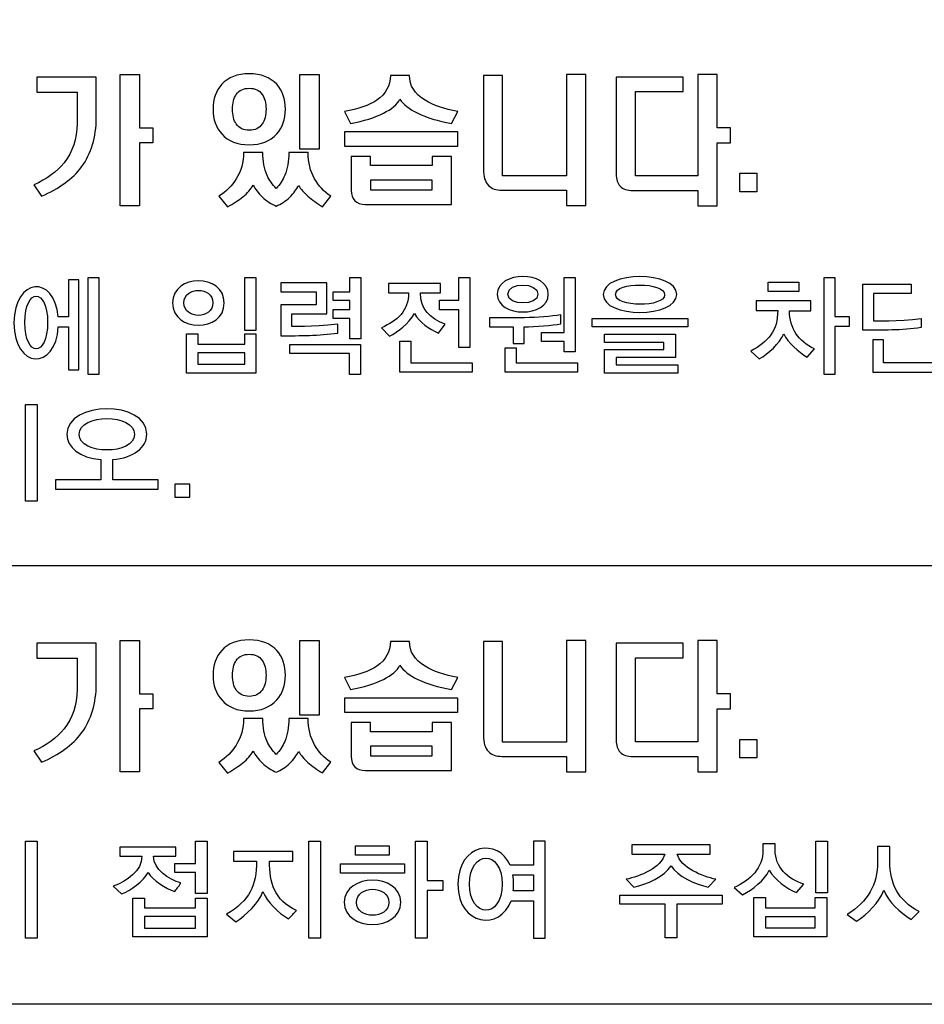
# Model space of a CAD drawing. Units: millimetres. Extents: x -368 to 11121, y 2737 to 4959.
# Drawn here: x 2536 to 2553, y 3606 to 3624 of the extents above; entities that cross this region are included whole.
import ezdxf

# ---------------------------------------------------------------- set-up
doc = ezdxf.new("R2010")
doc.units = ezdxf.units.MM
doc.layers.add('LAYER_2', color=1, linetype='Continuous')

msp = doc.modelspace()

# ---------------------------------------------------------------- linework, layer by layer
at = {"layer": 'LAYER_2', "color": 7}
msp.add_line((2569.891, 3613.973), (2519.294, 3613.973), dxfattribs=at)
for points in [[(2569.891, 3605.74), (2512.02, 3605.74), (2512.02, 3643.161), (2569.891, 3643.161), (2569.891, 3605.74)], [(2538.042, 3623.203), (2538.042, 3622.201), (2538.29, 3622.201), (2538.29, 3621.92), (2538.042, 3621.92), (2538.042, 3620.735), (2537.679, 3620.735), (2537.679, 3623.203)], [(2541.411, 3623.203), (2541.411, 3621.8), (2541.05, 3621.8), (2541.05, 3623.203)], [(2544.013, 3622.127), (2544.013, 3621.847), (2541.896, 3621.847), (2541.896, 3622.127)], [(2549.309, 3621), (2549.309, 3621.345), (2549.633, 3621.345), (2549.633, 3621)], [(2542.378, 3621.216), (2542.378, 3621.036), (2543.532, 3621.036), (2543.532, 3621.216)], [(2537.077, 3617.569), (2537.077, 3619.388), (2537.276, 3619.388), (2537.276, 3617.569)], [(2540.018, 3618.393), (2540.018, 3619.386), (2540.223, 3619.386), (2540.223, 3618.393)], [(2541.989, 3618.234), (2541.989, 3618.621), (2541.674, 3618.621), (2541.674, 3618.786), (2541.989, 3618.786), (2541.989, 3618.957), (2541.674, 3618.957), (2541.674, 3619.122), (2541.989, 3619.122), (2541.989, 3619.388), (2542.193, 3619.388), (2542.193, 3618.234)], [(2544.036, 3618.071), (2544.036, 3618.78), (2543.674, 3618.78), (2543.674, 3618.965), (2544.036, 3618.965), (2544.036, 3619.386), (2544.242, 3619.386), (2544.242, 3618.071)], [(2546.013, 3617.99), (2546.013, 3618.188), (2545.59, 3618.188), (2545.59, 3618.353), (2546.013, 3618.353), (2546.013, 3619.386), (2546.218, 3619.386), (2546.218, 3617.99)], [(2551.097, 3618.47), (2551.097, 3617.569), (2550.893, 3617.569), (2550.893, 3619.388), (2551.097, 3619.388), (2551.097, 3618.657), (2551.365, 3618.657), (2551.365, 3618.47)], [(2549.843, 3619.126), (2549.843, 3619.298), (2550.422, 3619.298), (2550.422, 3619.126)], [(2546.538, 3618.459), (2546.538, 3618.618), (2548.338, 3618.618), (2548.338, 3618.459)], [(2538.923, 3617.591), (2538.923, 3618.331), (2539.133, 3618.331), (2539.133, 3618.137), (2540.017, 3618.137), (2540.017, 3618.331), (2540.223, 3618.331), (2540.223, 3617.591)], [(2546.771, 3617.589), (2546.771, 3618.038), (2547.886, 3618.038), (2547.886, 3618.17), (2546.771, 3618.17), (2546.771, 3618.326), (2548.105, 3618.326), (2548.105, 3617.886), (2546.988, 3617.886), (2546.988, 3617.747), (2548.149, 3617.747), (2548.149, 3617.589)], [(2541.982, 3617.569), (2541.982, 3617.958), (2540.862, 3617.958), (2540.862, 3618.131), (2542.187, 3618.131), (2542.187, 3617.569)], [(2542.93, 3617.611), (2542.93, 3618.191), (2543.134, 3618.191), (2543.134, 3617.783), (2544.284, 3617.783), (2544.284, 3617.611)], [(2553.11, 3617.611), (2553.11, 3617.783), (2552.009, 3617.783), (2552.009, 3618.22), (2551.807, 3618.22), (2551.807, 3617.611)], [(2540.017, 3617.971), (2539.133, 3617.971), (2539.133, 3617.761), (2540.017, 3617.761)], [(2544.908, 3617.611), (2544.908, 3618.069), (2545.112, 3618.069), (2545.112, 3617.783), (2546.264, 3617.783), (2546.264, 3617.611)], [(2535.898, 3615.186), (2535.898, 3617.005), (2536.116, 3617.005), (2536.116, 3615.186)], [(2538.984, 3615.262), (2538.984, 3615.505), (2538.7, 3615.505), (2538.7, 3615.262)], [(2538.042, 3612.573), (2538.042, 3611.572), (2538.29, 3611.572), (2538.29, 3611.291), (2538.042, 3611.291), (2538.042, 3610.106), (2537.679, 3610.106), (2537.679, 3612.573)], [(2541.411, 3612.573), (2541.411, 3611.169), (2541.05, 3611.169), (2541.05, 3612.573)], [(2544.013, 3611.497), (2544.013, 3611.217), (2541.896, 3611.217), (2541.896, 3611.497)], [(2549.309, 3610.37), (2549.309, 3610.715), (2549.633, 3610.715), (2549.633, 3610.37)], [(2542.378, 3610.586), (2542.378, 3610.404), (2543.532, 3610.404), (2543.532, 3610.586)], [(2535.899, 3606.984), (2535.899, 3608.804), (2536.116, 3608.804), (2536.116, 3606.984)], [(2539.092, 3607.821), (2539.092, 3608.214), (2538.705, 3608.214), (2538.705, 3608.387), (2539.092, 3608.387), (2539.092, 3608.801), (2539.31, 3608.801), (2539.31, 3607.821)], [(2541.221, 3606.984), (2541.221, 3608.804), (2541.439, 3608.804), (2541.439, 3606.984)], [(2542.096, 3608.541), (2542.096, 3608.714), (2542.73, 3608.714), (2542.73, 3608.541)], [(2543.442, 3607.878), (2543.442, 3606.984), (2543.223, 3606.984), (2543.223, 3608.804), (2543.442, 3608.804), (2543.442, 3608.065), (2543.732, 3608.065), (2543.732, 3607.878)], [(2550.737, 3607.835), (2550.737, 3608.801), (2550.955, 3608.801), (2550.955, 3607.835)], [(2541.812, 3608.202), (2541.812, 3608.378), (2543.012, 3608.378), (2543.012, 3608.202)], [(2537.914, 3607.007), (2537.914, 3607.736), (2538.132, 3607.736), (2538.132, 3607.551), (2539.088, 3607.551), (2539.088, 3607.736), (2539.307, 3607.736), (2539.307, 3607.007)], [(2548.129, 3607.618), (2548.129, 3606.986), (2547.91, 3606.986), (2547.91, 3607.618), (2547.058, 3607.618), (2547.058, 3607.79), (2548.981, 3607.79), (2548.981, 3607.618)], [(2549.577, 3607.007), (2549.577, 3607.747), (2549.793, 3607.747), (2549.793, 3607.553), (2550.728, 3607.553), (2550.728, 3607.747), (2550.946, 3607.747), (2550.946, 3607.007)], [(2539.088, 3607.387), (2538.132, 3607.387), (2538.132, 3607.171), (2539.088, 3607.171)], [(2550.728, 3607.385), (2549.793, 3607.385), (2549.793, 3607.173), (2550.728, 3607.173)]]:
    msp.add_lwpolyline(points, close=True, dxfattribs=at)
for points, knots in [([(2537.227, 3623.15), (2537.227, 3623.15), (2537.227, 3622.388), (2537.227, 3622.388), (2537.227, 3622.021), (2537.135, 3621.715), (2536.952, 3621.468), (2536.783, 3621.239), (2536.53, 3621.058), (2536.198, 3620.916), (2536.198, 3620.916), (2536.053, 3621.126), (2536.053, 3621.126), (2536.298, 3621.237), (2536.487, 3621.375), (2536.622, 3621.543), (2536.785, 3621.748), (2536.867, 3621.993), (2536.867, 3622.279), (2536.867, 3622.279), (2536.867, 3622.871), (2536.867, 3622.871), (2536.867, 3622.871), (2536.111, 3622.871), (2536.111, 3622.871), (2536.111, 3622.871), (2536.111, 3623.15), (2536.111, 3623.15), (2536.111, 3623.15), (2537.227, 3623.15), (2537.227, 3623.15)], [0, 0, 0, 0, 1, 1, 1, 2, 2, 2, 3, 3, 3, 4, 4, 4, 5, 5, 5, 6, 6, 6, 7, 7, 7, 8, 8, 8, 9, 9, 9, 10, 10, 10, 10]), ([(2540.615, 3623.016), (2540.725, 3622.893), (2540.779, 3622.738), (2540.779, 3622.548), (2540.779, 3622.36), (2540.725, 3622.206), (2540.615, 3622.084), (2540.492, 3621.949), (2540.321, 3621.881), (2540.101, 3621.881), (2539.875, 3621.881), (2539.704, 3621.949), (2539.585, 3622.084), (2539.475, 3622.206), (2539.42, 3622.36), (2539.42, 3622.548), (2539.42, 3622.738), (2539.475, 3622.893), (2539.585, 3623.016), (2539.704, 3623.148), (2539.875, 3623.213), (2540.101, 3623.213), (2540.321, 3623.213), (2540.492, 3623.148), (2540.615, 3623.016)], [0, 0, 0, 0, 1, 1, 1, 2, 2, 2, 3, 3, 3, 4, 4, 4, 5, 5, 5, 6, 6, 6, 7, 7, 7, 8, 8, 8, 8]), ([(2543.403, 3622.717), (2543.558, 3622.62), (2543.763, 3622.551), (2544.018, 3622.508), (2544.018, 3622.508), (2543.897, 3622.279), (2543.897, 3622.279), (2543.64, 3622.326), (2543.43, 3622.393), (2543.263, 3622.473), (2543.1, 3622.551), (2542.989, 3622.64), (2542.93, 3622.738), (2542.879, 3622.639), (2542.773, 3622.55), (2542.618, 3622.473), (2542.458, 3622.393), (2542.251, 3622.326), (2542, 3622.279), (2542, 3622.279), (2541.891, 3622.508), (2541.891, 3622.508), (2542.146, 3622.55), (2542.346, 3622.62), (2542.494, 3622.719), (2542.663, 3622.838), (2542.749, 3622.991), (2542.749, 3623.181), (2542.749, 3623.181), (2543.108, 3623.181), (2543.108, 3623.181), (2543.108, 3622.993), (2543.205, 3622.838), (2543.403, 3622.717)], [0, 0, 0, 0, 1, 1, 1, 2, 2, 2, 3, 3, 3, 4, 4, 4, 5, 5, 5, 6, 6, 6, 7, 7, 7, 8, 8, 8, 9, 9, 9, 10, 10, 10, 11, 11, 11, 11]), ([(2544.858, 3621.296), (2544.858, 3621.296), (2546.056, 3621.296), (2546.056, 3621.296), (2546.056, 3621.296), (2546.056, 3623.203), (2546.056, 3623.203), (2546.056, 3623.203), (2546.419, 3623.203), (2546.419, 3623.203), (2546.419, 3623.203), (2546.419, 3620.738), (2546.419, 3620.738), (2546.419, 3620.738), (2546.056, 3620.738), (2546.056, 3620.738), (2546.056, 3620.738), (2546.056, 3621.026), (2546.056, 3621.026), (2546.056, 3621.026), (2544.871, 3621.026), (2544.871, 3621.026), (2544.871, 3621.026), (2544.842, 3621.026), (2544.842, 3621.026), (2544.736, 3621.026), (2544.651, 3621.054), (2544.591, 3621.118), (2544.527, 3621.185), (2544.496, 3621.286), (2544.496, 3621.419), (2544.496, 3621.419), (2544.496, 3623.181), (2544.496, 3623.181), (2544.496, 3623.181), (2544.858, 3623.181), (2544.858, 3623.181), (2544.858, 3623.181), (2544.858, 3621.296), (2544.858, 3621.296)], [0, 0, 0, 0, 1, 1, 1, 2, 2, 2, 3, 3, 3, 4, 4, 4, 5, 5, 5, 6, 6, 6, 7, 7, 7, 8, 8, 8, 9, 9, 9, 10, 10, 10, 11, 11, 11, 12, 12, 12, 13, 13, 13, 13]), ([(2548.248, 3622.879), (2548.248, 3622.879), (2547.353, 3622.879), (2547.353, 3622.879), (2547.353, 3622.879), (2547.353, 3621.296), (2547.353, 3621.296), (2547.353, 3621.296), (2548.523, 3621.296), (2548.523, 3621.296), (2548.523, 3621.296), (2548.523, 3623.203), (2548.523, 3623.203), (2548.523, 3623.203), (2548.888, 3623.203), (2548.888, 3623.203), (2548.888, 3623.203), (2548.888, 3622.201), (2548.888, 3622.201), (2548.888, 3622.201), (2549.133, 3622.201), (2549.133, 3622.201), (2549.133, 3622.201), (2549.133, 3621.92), (2549.133, 3621.92), (2549.133, 3621.92), (2548.888, 3621.92), (2548.888, 3621.92), (2548.888, 3621.92), (2548.888, 3620.734), (2548.888, 3620.734), (2548.888, 3620.734), (2548.523, 3620.734), (2548.523, 3620.734), (2548.523, 3620.734), (2548.523, 3621.021), (2548.523, 3621.021), (2548.523, 3621.021), (2547.303, 3621.021), (2547.303, 3621.021), (2547.195, 3621.021), (2547.117, 3621.049), (2547.063, 3621.104), (2547.014, 3621.155), (2546.99, 3621.231), (2546.99, 3621.331), (2546.99, 3621.331), (2546.99, 3623.15), (2546.99, 3623.15), (2546.99, 3623.15), (2548.248, 3623.15), (2548.248, 3623.15), (2548.248, 3623.15), (2548.248, 3622.879), (2548.248, 3622.879)], [0, 0, 0, 0, 1, 1, 1, 2, 2, 2, 3, 3, 3, 4, 4, 4, 5, 5, 5, 6, 6, 6, 7, 7, 7, 8, 8, 8, 9, 9, 9, 10, 10, 10, 11, 11, 11, 12, 12, 12, 13, 13, 13, 14, 14, 14, 15, 15, 15, 16, 16, 16, 17, 17, 17, 18, 18, 18, 18]), ([(2539.856, 3622.827), (2539.809, 3622.759), (2539.785, 3622.665), (2539.785, 3622.548), (2539.785, 3622.432), (2539.809, 3622.339), (2539.856, 3622.271), (2539.909, 3622.193), (2539.993, 3622.153), (2540.101, 3622.153), (2540.207, 3622.153), (2540.286, 3622.193), (2540.342, 3622.271), (2540.391, 3622.339), (2540.415, 3622.432), (2540.415, 3622.548), (2540.415, 3622.665), (2540.391, 3622.759), (2540.342, 3622.827), (2540.286, 3622.906), (2540.207, 3622.942), (2540.101, 3622.942), (2539.993, 3622.942), (2539.909, 3622.906), (2539.856, 3622.827)], [0, 0, 0, 0, 1, 1, 1, 2, 2, 2, 3, 3, 3, 4, 4, 4, 5, 5, 5, 6, 6, 6, 7, 7, 7, 8, 8, 8, 8]), ([(2540.436, 3621.306), (2540.476, 3621.218), (2540.533, 3621.137), (2540.607, 3621.06), (2540.676, 3621.137), (2540.729, 3621.218), (2540.766, 3621.307), (2540.817, 3621.431), (2540.843, 3621.571), (2540.843, 3621.733), (2540.843, 3621.733), (2541.206, 3621.733), (2541.206, 3621.733), (2541.206, 3621.548), (2541.245, 3621.384), (2541.327, 3621.242), (2541.398, 3621.112), (2541.501, 3621.004), (2541.631, 3620.916), (2541.631, 3620.916), (2541.478, 3620.716), (2541.478, 3620.716), (2541.372, 3620.779), (2541.279, 3620.845), (2541.201, 3620.914), (2541.127, 3620.979), (2541.066, 3621.047), (2541.024, 3621.118), (2540.989, 3621.044), (2540.935, 3620.969), (2540.859, 3620.896), (2540.777, 3620.82), (2540.695, 3620.764), (2540.607, 3620.73), (2540.518, 3620.764), (2540.428, 3620.824), (2540.344, 3620.902), (2540.27, 3620.974), (2540.214, 3621.047), (2540.175, 3621.122), (2540.13, 3621.047), (2540.064, 3620.974), (2539.979, 3620.902), (2539.9, 3620.842), (2539.804, 3620.776), (2539.694, 3620.714), (2539.694, 3620.714), (2539.53, 3620.914), (2539.53, 3620.914), (2539.667, 3621.005), (2539.775, 3621.114), (2539.853, 3621.239), (2539.947, 3621.388), (2539.994, 3621.554), (2539.994, 3621.733), (2539.994, 3621.733), (2540.356, 3621.733), (2540.356, 3621.733), (2540.356, 3621.569), (2540.384, 3621.427), (2540.436, 3621.306)], [0, 0, 0, 0, 1, 1, 1, 2, 2, 2, 3, 3, 3, 4, 4, 4, 5, 5, 5, 6, 6, 6, 7, 7, 7, 8, 8, 8, 9, 9, 9, 10, 10, 10, 11, 11, 11, 12, 12, 12, 13, 13, 13, 14, 14, 14, 15, 15, 15, 16, 16, 16, 17, 17, 17, 18, 18, 18, 19, 19, 19, 20, 20, 20, 20]), ([(2542.378, 3621.659), (2542.378, 3621.659), (2542.378, 3621.491), (2542.378, 3621.491), (2542.378, 3621.491), (2543.532, 3621.491), (2543.532, 3621.491), (2543.532, 3621.491), (2543.532, 3621.659), (2543.532, 3621.659), (2543.532, 3621.659), (2543.896, 3621.659), (2543.896, 3621.659), (2543.896, 3621.659), (2543.896, 3620.76), (2543.896, 3620.76), (2543.896, 3620.76), (2542.275, 3620.76), (2542.275, 3620.76), (2542.194, 3620.76), (2542.129, 3620.784), (2542.08, 3620.831), (2542.036, 3620.879), (2542.015, 3620.941), (2542.015, 3621.021), (2542.015, 3621.021), (2542.015, 3621.659), (2542.015, 3621.659), (2542.015, 3621.659), (2542.378, 3621.659), (2542.378, 3621.659)], [0, 0, 0, 0, 1, 1, 1, 2, 2, 2, 3, 3, 3, 4, 4, 4, 5, 5, 5, 6, 6, 6, 7, 7, 7, 8, 8, 8, 9, 9, 9, 10, 10, 10, 10]), ([(2536.705, 3617.652), (2536.705, 3617.652), (2536.705, 3618.463), (2536.705, 3618.463), (2536.705, 3618.463), (2536.515, 3618.463), (2536.515, 3618.463), (2536.468, 3617.631), (2535.682, 3617.664), (2535.682, 3618.536), (2535.682, 3619.395), (2536.447, 3619.443), (2536.513, 3618.648), (2536.513, 3618.648), (2536.705, 3618.648), (2536.705, 3618.648), (2536.705, 3618.648), (2536.705, 3619.347), (2536.705, 3619.347), (2536.705, 3619.347), (2536.903, 3619.347), (2536.903, 3619.347), (2536.903, 3619.347), (2536.903, 3617.652), (2536.903, 3617.652), (2536.903, 3617.652), (2536.705, 3617.652), (2536.705, 3617.652)], [0, 0, 0, 0, 1, 1, 1, 2, 2, 2, 3, 3, 3, 4, 4, 4, 5, 5, 5, 6, 6, 6, 7, 7, 7, 8, 8, 8, 9, 9, 9, 9]), ([(2538.661, 3618.91), (2538.661, 3619.468), (2539.63, 3619.465), (2539.63, 3618.91), (2539.63, 3618.352), (2538.661, 3618.349), (2538.661, 3618.91)], [0, 0, 0, 0, 1, 1, 1, 2, 2, 2, 2]), ([(2544.758, 3619.074), (2544.758, 3619.514), (2545.715, 3619.523), (2545.715, 3619.074), (2545.715, 3618.629), (2544.758, 3618.631), (2544.758, 3619.074)], [0, 0, 0, 0, 1, 1, 1, 2, 2, 2, 2]), ([(2546.746, 3619.068), (2546.746, 3619.519), (2548.127, 3619.515), (2548.127, 3619.07), (2548.127, 3618.621), (2546.746, 3618.623), (2546.746, 3619.068)], [0, 0, 0, 0, 1, 1, 1, 2, 2, 2, 2]), ([(2535.885, 3618.544), (2535.885, 3617.884), (2536.314, 3617.884), (2536.314, 3618.544), (2536.314, 3619.201), (2535.885, 3619.201), (2535.885, 3618.544)], [0, 0, 0, 0, 1, 1, 1, 2, 2, 2, 2]), ([(2538.871, 3618.914), (2538.871, 3618.598), (2539.419, 3618.598), (2539.419, 3618.914), (2539.419, 3619.223), (2538.871, 3619.221), (2538.871, 3618.914)], [0, 0, 0, 0, 1, 1, 1, 2, 2, 2, 2]), ([(2540.696, 3618.295), (2540.696, 3618.295), (2540.696, 3618.872), (2540.696, 3618.872), (2540.696, 3618.872), (2541.354, 3618.872), (2541.354, 3618.872), (2541.354, 3618.872), (2541.354, 3619.117), (2541.354, 3619.117), (2541.354, 3619.117), (2540.696, 3619.117), (2540.696, 3619.117), (2540.696, 3619.117), (2540.696, 3619.29), (2540.696, 3619.29), (2540.696, 3619.29), (2541.559, 3619.29), (2541.559, 3619.29), (2541.559, 3619.29), (2541.559, 3618.705), (2541.559, 3618.705), (2541.559, 3618.705), (2540.9, 3618.705), (2540.9, 3618.705), (2540.9, 3618.705), (2540.9, 3618.467), (2540.9, 3618.467), (2540.9, 3618.467), (2541.254, 3618.453), (2541.761, 3618.51), (2541.761, 3618.51), (2541.761, 3618.344), (2541.761, 3618.344), (2541.409, 3618.295), (2541.05, 3618.294), (2540.696, 3618.295)], [0, 0, 0, 0, 1, 1, 1, 2, 2, 2, 3, 3, 3, 4, 4, 4, 5, 5, 5, 6, 6, 6, 7, 7, 7, 8, 8, 8, 9, 9, 9, 10, 10, 10, 11, 11, 11, 12, 12, 12, 12]), ([(2543.656, 3618.346), (2543.475, 3618.423), (2543.302, 3618.544), (2543.201, 3618.711), (2543.092, 3618.521), (2542.891, 3618.363), (2542.736, 3618.287), (2542.736, 3618.287), (2542.582, 3618.443), (2542.582, 3618.443), (2542.882, 3618.581), (2543.092, 3618.757), (2543.092, 3619.102), (2543.092, 3619.102), (2542.713, 3619.102), (2542.713, 3619.102), (2542.713, 3619.102), (2542.713, 3619.275), (2542.713, 3619.275), (2542.713, 3619.275), (2543.693, 3619.275), (2543.693, 3619.275), (2543.693, 3619.275), (2543.693, 3619.102), (2543.693, 3619.102), (2543.693, 3619.102), (2543.314, 3619.102), (2543.314, 3619.102), (2543.314, 3618.782), (2543.49, 3618.631), (2543.777, 3618.509), (2543.777, 3618.509), (2543.656, 3618.346), (2543.656, 3618.346)], [0, 0, 0, 0, 1, 1, 1, 2, 2, 2, 3, 3, 3, 4, 4, 4, 5, 5, 5, 6, 6, 6, 7, 7, 7, 8, 8, 8, 9, 9, 9, 10, 10, 10, 11, 11, 11, 11]), ([(2544.956, 3619.074), (2544.956, 3618.857), (2545.521, 3618.854), (2545.521, 3619.074), (2545.521, 3619.302), (2544.956, 3619.306), (2544.956, 3619.074)], [0, 0, 0, 0, 1, 1, 1, 2, 2, 2, 2]), ([(2547.898, 3619.068), (2547.898, 3619.304), (2546.976, 3619.309), (2546.976, 3619.07), (2546.976, 3618.826), (2547.898, 3618.823), (2547.898, 3619.063), (2547.898, 3619.063), (2547.898, 3619.068), (2547.898, 3619.068)], [0, 0, 0, 0, 1, 1, 1, 2, 2, 2, 3, 3, 3, 3]), ([(2552.713, 3618.448), (2552.713, 3618.448), (2552.713, 3618.62), (2552.713, 3618.62), (2552.294, 3618.559), (2551.824, 3618.574), (2551.824, 3618.574), (2551.824, 3618.574), (2551.824, 3619.09), (2551.824, 3619.09), (2551.824, 3619.09), (2552.529, 3619.09), (2552.529, 3619.09), (2552.529, 3619.09), (2552.529, 3619.265), (2552.529, 3619.265), (2552.529, 3619.265), (2551.618, 3619.265), (2551.618, 3619.265), (2551.618, 3619.265), (2551.618, 3618.398), (2551.618, 3618.398), (2551.981, 3618.398), (2552.355, 3618.393), (2552.713, 3618.448)], [0, 0, 0, 0, 1, 1, 1, 2, 2, 2, 3, 3, 3, 4, 4, 4, 5, 5, 5, 6, 6, 6, 7, 7, 7, 8, 8, 8, 8]), ([(2550.578, 3617.894), (2550.416, 3617.985), (2550.212, 3618.163), (2550.136, 3618.331), (2550.06, 3618.152), (2549.845, 3617.953), (2549.676, 3617.858), (2549.676, 3617.858), (2549.52, 3618.006), (2549.52, 3618.006), (2549.847, 3618.193), (2550.023, 3618.385), (2550.023, 3618.769), (2550.023, 3618.769), (2549.62, 3618.769), (2549.62, 3618.769), (2549.62, 3618.769), (2549.62, 3618.947), (2549.62, 3618.947), (2549.62, 3618.947), (2550.645, 3618.947), (2550.645, 3618.947), (2550.645, 3618.947), (2550.645, 3618.76), (2550.645, 3618.76), (2550.645, 3618.76), (2550.244, 3618.76), (2550.244, 3618.76), (2550.244, 3618.433), (2550.41, 3618.191), (2550.713, 3618.046), (2550.713, 3618.046), (2550.578, 3617.894), (2550.578, 3617.894)], [0, 0, 0, 0, 1, 1, 1, 2, 2, 2, 3, 3, 3, 4, 4, 4, 5, 5, 5, 6, 6, 6, 7, 7, 7, 8, 8, 8, 9, 9, 9, 10, 10, 10, 11, 11, 11, 11]), ([(2545.26, 3618.463), (2545.26, 3618.463), (2545.26, 3618.148), (2545.26, 3618.148), (2545.26, 3618.148), (2545.055, 3618.148), (2545.055, 3618.148), (2545.055, 3618.148), (2545.055, 3618.46), (2545.055, 3618.46), (2544.84, 3618.46), (2544.611, 3618.46), (2544.611, 3618.46), (2544.611, 3618.46), (2544.611, 3618.629), (2544.611, 3618.629), (2544.948, 3618.629), (2545.587, 3618.62), (2545.948, 3618.687), (2545.948, 3618.687), (2545.948, 3618.516), (2545.948, 3618.516), (2545.799, 3618.492), (2545.47, 3618.463), (2545.26, 3618.463)], [0, 0, 0, 0, 1, 1, 1, 2, 2, 2, 3, 3, 3, 4, 4, 4, 5, 5, 5, 6, 6, 6, 7, 7, 7, 8, 8, 8, 8]), ([(2536.465, 3615.415), (2536.465, 3615.415), (2536.465, 3615.589), (2536.465, 3615.589), (2536.465, 3615.589), (2537.313, 3615.589), (2537.313, 3615.589), (2537.313, 3615.589), (2537.313, 3615.971), (2537.313, 3615.971), (2536.918, 3616.002), (2536.677, 3616.195), (2536.677, 3616.446), (2536.677, 3617.08), (2538.176, 3617.085), (2538.176, 3616.446), (2538.176, 3616.194), (2537.931, 3616.002), (2537.538, 3615.971), (2537.538, 3615.971), (2537.538, 3615.589), (2537.538, 3615.589), (2537.538, 3615.589), (2538.388, 3615.589), (2538.388, 3615.589), (2538.388, 3615.589), (2538.388, 3615.415), (2538.388, 3615.415), (2538.388, 3615.415), (2536.465, 3615.415), (2536.465, 3615.415)], [0, 0, 0, 0, 1, 1, 1, 2, 2, 2, 3, 3, 3, 4, 4, 4, 5, 5, 5, 6, 6, 6, 7, 7, 7, 8, 8, 8, 9, 9, 9, 10, 10, 10, 10]), ([(2536.907, 3616.443), (2536.907, 3616.051), (2537.946, 3616.051), (2537.946, 3616.443), (2537.946, 3616.841), (2536.907, 3616.838), (2536.907, 3616.443)], [0, 0, 0, 0, 1, 1, 1, 2, 2, 2, 2]), ([(2540.615, 3612.386), (2540.725, 3612.263), (2540.779, 3612.107), (2540.779, 3611.918), (2540.779, 3611.73), (2540.725, 3611.575), (2540.615, 3611.455), (2540.492, 3611.318), (2540.321, 3611.25), (2540.101, 3611.25), (2539.875, 3611.25), (2539.704, 3611.318), (2539.585, 3611.455), (2539.475, 3611.575), (2539.42, 3611.73), (2539.42, 3611.918), (2539.42, 3612.107), (2539.475, 3612.263), (2539.585, 3612.386), (2539.704, 3612.517), (2539.875, 3612.584), (2540.101, 3612.584), (2540.321, 3612.584), (2540.492, 3612.517), (2540.615, 3612.386)], [0, 0, 0, 0, 1, 1, 1, 2, 2, 2, 3, 3, 3, 4, 4, 4, 5, 5, 5, 6, 6, 6, 7, 7, 7, 8, 8, 8, 8]), ([(2543.403, 3612.088), (2543.558, 3611.991), (2543.763, 3611.92), (2544.018, 3611.879), (2544.018, 3611.879), (2543.897, 3611.65), (2543.897, 3611.65), (2543.64, 3611.697), (2543.43, 3611.761), (2543.263, 3611.842), (2543.1, 3611.92), (2542.989, 3612.009), (2542.93, 3612.108), (2542.879, 3612.007), (2542.773, 3611.92), (2542.618, 3611.842), (2542.458, 3611.761), (2542.251, 3611.697), (2542, 3611.65), (2542, 3611.65), (2541.891, 3611.879), (2541.891, 3611.879), (2542.146, 3611.92), (2542.346, 3611.99), (2542.494, 3612.09), (2542.663, 3612.209), (2542.749, 3612.363), (2542.749, 3612.552), (2542.749, 3612.552), (2543.108, 3612.552), (2543.108, 3612.552), (2543.108, 3612.363), (2543.205, 3612.209), (2543.403, 3612.088)], [0, 0, 0, 0, 1, 1, 1, 2, 2, 2, 3, 3, 3, 4, 4, 4, 5, 5, 5, 6, 6, 6, 7, 7, 7, 8, 8, 8, 9, 9, 9, 10, 10, 10, 11, 11, 11, 11]), ([(2544.858, 3610.665), (2544.858, 3610.665), (2546.056, 3610.665), (2546.056, 3610.665), (2546.056, 3610.665), (2546.056, 3612.573), (2546.056, 3612.573), (2546.056, 3612.573), (2546.419, 3612.573), (2546.419, 3612.573), (2546.419, 3612.573), (2546.419, 3610.107), (2546.419, 3610.107), (2546.419, 3610.107), (2546.056, 3610.107), (2546.056, 3610.107), (2546.056, 3610.107), (2546.056, 3610.395), (2546.056, 3610.395), (2546.056, 3610.395), (2544.871, 3610.395), (2544.871, 3610.395), (2544.871, 3610.395), (2544.842, 3610.395), (2544.842, 3610.395), (2544.736, 3610.395), (2544.651, 3610.425), (2544.591, 3610.487), (2544.527, 3610.555), (2544.496, 3610.657), (2544.496, 3610.786), (2544.496, 3610.786), (2544.496, 3612.552), (2544.496, 3612.552), (2544.496, 3612.552), (2544.858, 3612.552), (2544.858, 3612.552), (2544.858, 3612.552), (2544.858, 3610.665), (2544.858, 3610.665)], [0, 0, 0, 0, 1, 1, 1, 2, 2, 2, 3, 3, 3, 4, 4, 4, 5, 5, 5, 6, 6, 6, 7, 7, 7, 8, 8, 8, 9, 9, 9, 10, 10, 10, 11, 11, 11, 12, 12, 12, 13, 13, 13, 13]), ([(2548.248, 3612.248), (2548.248, 3612.248), (2547.353, 3612.248), (2547.353, 3612.248), (2547.353, 3612.248), (2547.353, 3610.666), (2547.353, 3610.666), (2547.353, 3610.666), (2548.523, 3610.666), (2548.523, 3610.666), (2548.523, 3610.666), (2548.523, 3612.573), (2548.523, 3612.573), (2548.523, 3612.573), (2548.888, 3612.573), (2548.888, 3612.573), (2548.888, 3612.573), (2548.888, 3611.572), (2548.888, 3611.572), (2548.888, 3611.572), (2549.133, 3611.572), (2549.133, 3611.572), (2549.133, 3611.572), (2549.133, 3611.291), (2549.133, 3611.291), (2549.133, 3611.291), (2548.888, 3611.291), (2548.888, 3611.291), (2548.888, 3611.291), (2548.888, 3610.105), (2548.888, 3610.105), (2548.888, 3610.105), (2548.523, 3610.105), (2548.523, 3610.105), (2548.523, 3610.105), (2548.523, 3610.393), (2548.523, 3610.393), (2548.523, 3610.393), (2547.303, 3610.393), (2547.303, 3610.393), (2547.195, 3610.393), (2547.117, 3610.42), (2547.063, 3610.475), (2547.014, 3610.524), (2546.99, 3610.599), (2546.99, 3610.7), (2546.99, 3610.7), (2546.99, 3612.519), (2546.99, 3612.519), (2546.99, 3612.519), (2548.248, 3612.519), (2548.248, 3612.519), (2548.248, 3612.519), (2548.248, 3612.248), (2548.248, 3612.248)], [0, 0, 0, 0, 1, 1, 1, 2, 2, 2, 3, 3, 3, 4, 4, 4, 5, 5, 5, 6, 6, 6, 7, 7, 7, 8, 8, 8, 9, 9, 9, 10, 10, 10, 11, 11, 11, 12, 12, 12, 13, 13, 13, 14, 14, 14, 15, 15, 15, 16, 16, 16, 17, 17, 17, 18, 18, 18, 18]), ([(2537.227, 3612.519), (2537.227, 3612.519), (2537.227, 3611.758), (2537.227, 3611.758), (2537.227, 3611.391), (2537.135, 3611.084), (2536.952, 3610.836), (2536.783, 3610.611), (2536.53, 3610.426), (2536.198, 3610.285), (2536.198, 3610.285), (2536.053, 3610.497), (2536.053, 3610.497), (2536.298, 3610.605), (2536.487, 3610.745), (2536.622, 3610.913), (2536.785, 3611.117), (2536.867, 3611.361), (2536.867, 3611.65), (2536.867, 3611.65), (2536.867, 3612.24), (2536.867, 3612.24), (2536.867, 3612.24), (2536.111, 3612.24), (2536.111, 3612.24), (2536.111, 3612.24), (2536.111, 3612.519), (2536.111, 3612.519), (2536.111, 3612.519), (2537.227, 3612.519), (2537.227, 3612.519)], [0, 0, 0, 0, 1, 1, 1, 2, 2, 2, 3, 3, 3, 4, 4, 4, 5, 5, 5, 6, 6, 6, 7, 7, 7, 8, 8, 8, 9, 9, 9, 10, 10, 10, 10]), ([(2539.856, 3612.199), (2539.809, 3612.128), (2539.785, 3612.036), (2539.785, 3611.918), (2539.785, 3611.802), (2539.809, 3611.71), (2539.856, 3611.641), (2539.909, 3611.564), (2539.993, 3611.523), (2540.101, 3611.523), (2540.207, 3611.523), (2540.286, 3611.564), (2540.342, 3611.641), (2540.391, 3611.71), (2540.415, 3611.802), (2540.415, 3611.918), (2540.415, 3612.036), (2540.391, 3612.128), (2540.342, 3612.199), (2540.286, 3612.276), (2540.207, 3612.313), (2540.101, 3612.313), (2539.993, 3612.313), (2539.909, 3612.276), (2539.856, 3612.199)], [0, 0, 0, 0, 1, 1, 1, 2, 2, 2, 3, 3, 3, 4, 4, 4, 5, 5, 5, 6, 6, 6, 7, 7, 7, 8, 8, 8, 8]), ([(2540.436, 3610.675), (2540.476, 3610.589), (2540.533, 3610.506), (2540.607, 3610.431), (2540.676, 3610.506), (2540.729, 3610.589), (2540.766, 3610.676), (2540.817, 3610.801), (2540.843, 3610.943), (2540.843, 3611.104), (2540.843, 3611.104), (2541.206, 3611.104), (2541.206, 3611.104), (2541.206, 3610.919), (2541.245, 3610.756), (2541.327, 3610.612), (2541.398, 3610.482), (2541.501, 3610.373), (2541.631, 3610.285), (2541.631, 3610.285), (2541.478, 3610.085), (2541.478, 3610.085), (2541.372, 3610.147), (2541.279, 3610.213), (2541.201, 3610.282), (2541.127, 3610.35), (2541.066, 3610.418), (2541.024, 3610.487), (2540.989, 3610.411), (2540.935, 3610.339), (2540.859, 3610.266), (2540.777, 3610.191), (2540.695, 3610.134), (2540.607, 3610.097), (2540.518, 3610.134), (2540.428, 3610.193), (2540.344, 3610.273), (2540.27, 3610.344), (2540.214, 3610.418), (2540.175, 3610.493), (2540.13, 3610.418), (2540.064, 3610.344), (2539.979, 3610.273), (2539.9, 3610.213), (2539.804, 3610.147), (2539.694, 3610.082), (2539.694, 3610.082), (2539.53, 3610.282), (2539.53, 3610.282), (2539.667, 3610.376), (2539.775, 3610.483), (2539.853, 3610.609), (2539.947, 3610.76), (2539.994, 3610.925), (2539.994, 3611.104), (2539.994, 3611.104), (2540.356, 3611.104), (2540.356, 3611.104), (2540.356, 3610.94), (2540.384, 3610.796), (2540.436, 3610.675)], [0, 0, 0, 0, 1, 1, 1, 2, 2, 2, 3, 3, 3, 4, 4, 4, 5, 5, 5, 6, 6, 6, 7, 7, 7, 8, 8, 8, 9, 9, 9, 10, 10, 10, 11, 11, 11, 12, 12, 12, 13, 13, 13, 14, 14, 14, 15, 15, 15, 16, 16, 16, 17, 17, 17, 18, 18, 18, 19, 19, 19, 20, 20, 20, 20]), ([(2542.378, 3611.03), (2542.378, 3611.03), (2542.378, 3610.859), (2542.378, 3610.859), (2542.378, 3610.859), (2543.532, 3610.859), (2543.532, 3610.859), (2543.532, 3610.859), (2543.532, 3611.03), (2543.532, 3611.03), (2543.532, 3611.03), (2543.896, 3611.03), (2543.896, 3611.03), (2543.896, 3611.03), (2543.896, 3610.132), (2543.896, 3610.132), (2543.896, 3610.132), (2542.275, 3610.132), (2542.275, 3610.132), (2542.194, 3610.132), (2542.129, 3610.153), (2542.08, 3610.202), (2542.036, 3610.248), (2542.015, 3610.31), (2542.015, 3610.393), (2542.015, 3610.393), (2542.015, 3611.03), (2542.015, 3611.03), (2542.015, 3611.03), (2542.378, 3611.03), (2542.378, 3611.03)], [0, 0, 0, 0, 1, 1, 1, 2, 2, 2, 3, 3, 3, 4, 4, 4, 5, 5, 5, 6, 6, 6, 7, 7, 7, 8, 8, 8, 9, 9, 9, 10, 10, 10, 10]), ([(2545.44, 3606.984), (2545.44, 3606.984), (2545.44, 3607.686), (2545.44, 3607.686), (2545.44, 3607.686), (2545.015, 3607.686), (2545.015, 3607.686), (2544.822, 3607.122), (2544.019, 3607.198), (2544.019, 3607.995), (2544.019, 3608.771), (2544.783, 3608.863), (2544.997, 3608.353), (2544.997, 3608.353), (2545.44, 3608.353), (2545.44, 3608.353), (2545.44, 3608.353), (2545.44, 3608.804), (2545.44, 3608.804), (2545.44, 3608.804), (2545.658, 3608.804), (2545.658, 3608.804), (2545.658, 3608.804), (2545.658, 3606.984), (2545.658, 3606.984), (2545.658, 3606.984), (2545.44, 3606.984), (2545.44, 3606.984)], [0, 0, 0, 0, 1, 1, 1, 2, 2, 2, 3, 3, 3, 4, 4, 4, 5, 5, 5, 6, 6, 6, 7, 7, 7, 8, 8, 8, 9, 9, 9, 9]), ([(2538.202, 3608.214), (2538.122, 3608.063), (2537.872, 3607.868), (2537.7, 3607.815), (2537.7, 3607.815), (2537.547, 3607.959), (2537.547, 3607.959), (2537.798, 3608.052), (2538.086, 3608.247), (2538.086, 3608.519), (2538.086, 3608.519), (2537.671, 3608.519), (2537.671, 3608.519), (2537.671, 3608.519), (2537.671, 3608.689), (2537.671, 3608.689), (2537.671, 3608.689), (2538.72, 3608.689), (2538.72, 3608.689), (2538.72, 3608.689), (2538.72, 3608.519), (2538.72, 3608.519), (2538.72, 3608.519), (2538.305, 3608.519), (2538.305, 3608.519), (2538.305, 3608.273), (2538.581, 3608.084), (2538.818, 3608.019), (2538.751, 3607.923), (2538.773, 3607.953), (2538.7, 3607.861), (2538.539, 3607.912), (2538.278, 3608.071), (2538.202, 3608.214)], [0, 0, 0, 0, 1, 1, 1, 2, 2, 2, 3, 3, 3, 4, 4, 4, 5, 5, 5, 6, 6, 6, 7, 7, 7, 8, 8, 8, 9, 9, 9, 10, 10, 10, 11, 11, 11, 11]), ([(2544.235, 3607.997), (2544.235, 3607.349), (2544.847, 3607.335), (2544.847, 3607.997), (2544.847, 3608.656), (2544.235, 3608.64), (2544.235, 3607.997)], [0, 0, 0, 0, 1, 1, 1, 2, 2, 2, 2]), ([(2548.716, 3607.941), (2548.491, 3607.98), (2548.133, 3608.151), (2548.02, 3608.338), (2547.906, 3608.151), (2547.548, 3607.98), (2547.322, 3607.941), (2547.322, 3607.941), (2547.177, 3608.087), (2547.177, 3608.087), (2547.43, 3608.14), (2547.838, 3608.303), (2547.903, 3608.561), (2547.903, 3608.561), (2547.286, 3608.561), (2547.286, 3608.561), (2547.286, 3608.561), (2547.286, 3608.734), (2547.286, 3608.734), (2547.286, 3608.734), (2548.753, 3608.734), (2548.753, 3608.734), (2548.753, 3608.734), (2548.753, 3608.561), (2548.753, 3608.561), (2548.753, 3608.561), (2548.135, 3608.561), (2548.135, 3608.561), (2548.201, 3608.303), (2548.609, 3608.14), (2548.862, 3608.087), (2548.862, 3608.087), (2548.716, 3607.941), (2548.716, 3607.941)], [0, 0, 0, 0, 1, 1, 1, 2, 2, 2, 3, 3, 3, 4, 4, 4, 5, 5, 5, 6, 6, 6, 7, 7, 7, 8, 8, 8, 9, 9, 9, 10, 10, 10, 11, 11, 11, 11]), ([(2550.378, 3607.84), (2550.179, 3607.912), (2549.967, 3608.084), (2549.863, 3608.257), (2549.767, 3608.067), (2549.562, 3607.896), (2549.361, 3607.797), (2549.361, 3607.797), (2549.204, 3607.931), (2549.204, 3607.931), (2549.515, 3608.071), (2549.745, 3608.305), (2549.745, 3608.634), (2549.745, 3608.634), (2549.745, 3608.752), (2549.745, 3608.752), (2549.745, 3608.752), (2549.975, 3608.752), (2549.975, 3608.752), (2549.975, 3608.752), (2549.975, 3608.634), (2549.975, 3608.634), (2549.975, 3608.32), (2550.201, 3608.096), (2550.514, 3607.993), (2550.514, 3607.993), (2550.378, 3607.84), (2550.378, 3607.84)], [0, 0, 0, 0, 1, 1, 1, 2, 2, 2, 3, 3, 3, 4, 4, 4, 5, 5, 5, 6, 6, 6, 7, 7, 7, 8, 8, 8, 9, 9, 9, 9]), ([(2552.53, 3607.335), (2552.309, 3607.466), (2552.11, 3607.656), (2552.014, 3607.882), (2551.929, 3607.658), (2551.71, 3607.433), (2551.499, 3607.298), (2551.499, 3607.298), (2551.325, 3607.429), (2551.325, 3607.429), (2551.715, 3607.656), (2551.898, 3607.995), (2551.898, 3608.414), (2551.898, 3608.414), (2551.898, 3608.702), (2551.898, 3608.702), (2551.898, 3608.702), (2552.128, 3608.702), (2552.128, 3608.702), (2552.128, 3608.702), (2552.128, 3608.414), (2552.128, 3608.414), (2552.128, 3608.02), (2552.285, 3607.679), (2552.676, 3607.485), (2552.676, 3607.485), (2552.53, 3607.335), (2552.53, 3607.335)], [0, 0, 0, 0, 1, 1, 1, 2, 2, 2, 3, 3, 3, 4, 4, 4, 5, 5, 5, 6, 6, 6, 7, 7, 7, 8, 8, 8, 9, 9, 9, 9]), ([(2540.834, 3607.346), (2540.642, 3607.463), (2540.436, 3607.656), (2540.358, 3607.856), (2540.288, 3607.653), (2540.039, 3607.407), (2539.849, 3607.29), (2539.849, 3607.29), (2539.67, 3607.431), (2539.67, 3607.431), (2540.108, 3607.686), (2540.238, 3607.973), (2540.238, 3608.43), (2540.238, 3608.43), (2539.803, 3608.43), (2539.803, 3608.43), (2539.803, 3608.43), (2539.803, 3608.611), (2539.803, 3608.611), (2539.803, 3608.611), (2540.917, 3608.611), (2540.917, 3608.611), (2540.917, 3608.611), (2540.917, 3608.425), (2540.917, 3608.425), (2540.917, 3608.425), (2540.48, 3608.425), (2540.48, 3608.425), (2540.48, 3608.027), (2540.566, 3607.701), (2540.985, 3607.499), (2540.889, 3607.399), (2540.917, 3607.427), (2540.834, 3607.346)], [0, 0, 0, 0, 1, 1, 1, 2, 2, 2, 3, 3, 3, 4, 4, 4, 5, 5, 5, 6, 6, 6, 7, 7, 7, 8, 8, 8, 9, 9, 9, 10, 10, 10, 11, 11, 11, 11]), ([(2541.885, 3607.656), (2541.885, 3608.206), (2542.944, 3608.211), (2542.944, 3607.656), (2542.944, 3607.099), (2541.885, 3607.097), (2541.885, 3607.656)], [0, 0, 0, 0, 1, 1, 1, 2, 2, 2, 2]), ([(2545.44, 3608.17), (2545.44, 3608.17), (2545.05, 3608.17), (2545.05, 3608.17), (2545.058, 3608.114), (2545.062, 3608.056), (2545.062, 3607.995), (2545.062, 3607.952), (2545.061, 3607.91), (2545.056, 3607.871), (2545.056, 3607.871), (2545.44, 3607.871), (2545.44, 3607.871), (2545.44, 3607.871), (2545.44, 3608.17), (2545.44, 3608.17)], [0, 0, 0, 0, 1, 1, 1, 2, 2, 2, 3, 3, 3, 4, 4, 4, 5, 5, 5, 5]), ([(2542.114, 3607.653), (2542.114, 3607.33), (2542.72, 3607.33), (2542.72, 3607.653), (2542.72, 3607.984), (2542.114, 3607.98), (2542.114, 3607.653)], [0, 0, 0, 0, 1, 1, 1, 2, 2, 2, 2])]:
    msp.add_open_spline(points, degree=3, knots=knots, dxfattribs=at)

doc.saveas('drawing.dxf')
